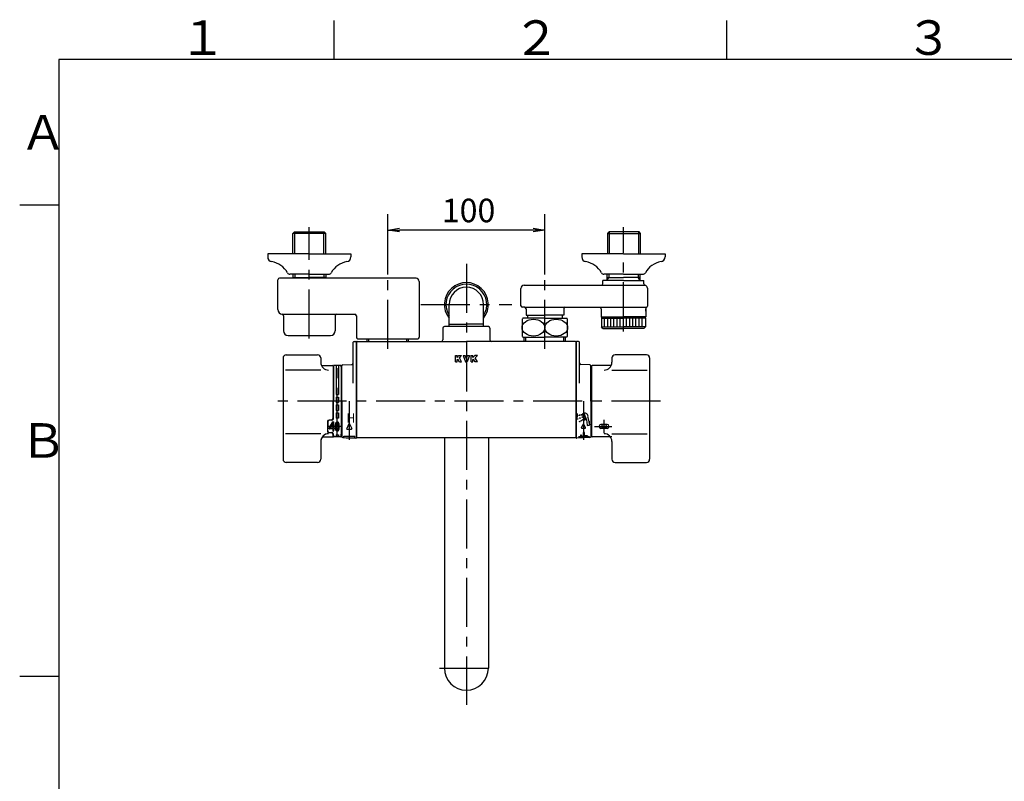
# Model space of a CAD drawing. Extents: x -1050 to 1050, y -742 to 742.
# Drawn here: x -950 to -323, y 233 to 718 of the extents above; entities that cross this region are included whole.
import ezdxf

# ---------------------------------------------------------------- set-up
doc = ezdxf.new("R2010")
doc.units = 0
doc.header["$LTSCALE"] = 25
for name, pattern in [('CENTER', [2, 1.25, -0.25, 0.25, -0.25]), ('CENTER-S', [2, 1.25, -0.25, 0.25, -0.25]), ('CONTINUOUS-F', [0]), ('CONTINUOUS-S', [0])]:
    doc.linetypes.add(name, pattern=pattern)
doc.layers.get('0').update_dxf_attribs({"linetype": 'CONTINUOUS'})
doc.layers.get('DEFPOINTS').update_dxf_attribs({"linetype": 'CONTINUOUS'})
for name, color, linetype in [('027818', 7, 'CONTINUOUS'), ('039039', 7, 'CONTINUOUS'), ('BALN', 7, 'CONTINUOUS')]:
    doc.layers.add(name, color=color, linetype=linetype)
doc.styles.add('BIGFONT', font='ROMANS.shx', dxfattribs={"width": 0.833, "bigfont": 'bigfont.shx'})
doc.dimstyles.new('ITM', dxfattribs={"dimscale": 5, "dimtxt": 3, "dimasz": 1.5, "dimexe": 2, "dimexo": 0, "dimgap": 0.6, "dimtad": 3, "dimdec": 8, "dimdsep": 46, "dimtxsty": 'BIGFONT', "dimblk": 'OPEN', "dimblk1": 'OPEN', "dimblk2": 'OPEN', "dimsah": 1, "dimcen": 0, "dimclrd": 4, "dimclre": 4, "dimclrt": 256, "dimadec": 8, "dimazin": 2, "dimtp": 495, "dimtfac": 1, "dimtdec": 3, "dimtmove": 0, "dimatfit": 3, "dimldrblk": 'OPEN', "dimfxl": 1, "dimarcsym": 0})

# ---------------------------------------------------------------- blocks, each defined once
blk = doc.blocks.new('枠')
at = {"color": 3, "linetype": 'Continuous'}
for p, q in [((-750, 717.5), (-750, 692.5)), ((-500, 717.5), (-500, 692.5))]:
    blk.add_line(p, q, dxfattribs=at)
at = {"color": 2}
for p, q in [((-925, 692.5), (-925, -692.5)), ((1000, 692.5), (-925, 692.5))]:
    blk.add_line(p, q, dxfattribs=at)
at = {"color": 3}
for p, q in [((-950, 600), (-925, 600)), ((-950, 300), (-925, 300))]:
    blk.add_line(p, q, dxfattribs=at)
at = {"color": 7, "linetype": 'Continuous', "style": 'BIGFONT'}
for s, p in [('１', (-848.5, 695.5)), ('２', (-636, 695.5)), ('３', (-386, 695.5)), ('Ａ', (-950, 635.25)), ('Ｂ', (-950, 439))]:
    blk.add_text(s, height=22, dxfattribs=at).set_placement(p)
blk = doc.blocks.new('_OPEN')
at = {"color": 0, "linetype": 'ByBlock'}
for p, q in [((-1, 0.167), (0, 0)), ((0, 0), (-1, -0.167)), ((0, 0), (-1, 0))]:
    blk.add_line(p, q, dxfattribs=at)
blk = doc.blocks.new('*D27')
at = {"layer": 'BALN', "color": 4, "lineweight": -2}
for p, q in [((-715.57, 555.72), (-715.57, 594.02)), ((-615.57, 555.72), (-615.57, 594.02)), ((-623.07, 584.02), (-708.07, 584.02))]:
    blk.add_line(p, q, dxfattribs=at)
at = {"layer": 'DEFPOINTS', "color": 0}
for p in [(-715.57, 584.02), (-715.57, 555.72), (-615.57, 555.72)]:
    blk.add_point(p, dxfattribs=at)
at = {"layer": 'BALN', "color": 4, "lineweight": -2, "xscale": 7.5, "yscale": 7.5, "zscale": 7.5, "rotation": 180}
blk.add_blockref('_OPEN', (-715.57, 584.02), dxfattribs=at)
at = {"layer": 'BALN', "color": 4, "lineweight": -2, "xscale": 7.5, "yscale": 7.5, "zscale": 7.5}
blk.add_blockref('_OPEN', (-615.57, 584.02), dxfattribs=at)
at = {"layer": 'BALN', "insert": (-664.16, 594.52), "char_height": 15, "attachment_point": 5, "style": 'BIGFONT'}
blk.add_mtext('100', dxfattribs=at)

msp = doc.modelspace()

# ---------------------------------------------------------------- linework, layer by layer
at = {"layer": '027818', "color": 3, "linetype": 'CENTER-S'}
for p, q in [((-765.57434924, 514.97818354), (-765.57434924, 585.74953037)), ((-565.57434924, 519.48746989), (-565.57434924, 585.74803037)), ((-615.57434924, 508.29907987), (-615.57434924, 555.71646625)), ((-541.843434, 475.04517351), (-788.49569782, 475.04517351)), ((-745.02434924, 458.95849424), (-754.02434924, 458.95849424)), ((-588.39754924, 452.29517351), (-593.97114924, 452.29517351))]:
    msp.add_line(p, q, dxfattribs=at)
at = {"layer": '027818', "color": 2, "linetype": 'CONTINUOUS-F'}
for p, q in [((-776.05184924, 581.84667351), (-775.05184924, 582.84667351)), ((-755.09684924, 581.84667351), (-776.05184924, 581.84667351)), ((-776.05184924, 568.84767351), (-776.05184924, 581.84667351)), ((-775.05184924, 582.84667351), (-756.09684924, 582.84667351)), ((-775.05184924, 582.84667351), (-756.09684924, 582.84667351)), ((-755.09684924, 581.84667351), (-756.09684924, 582.84667351)), ((-755.09684924, 568.84767351), (-755.09684924, 581.84667351)), ((-575.55184924, 581.84517351), (-574.55184924, 582.84517351)), ((-575.55184924, 568.84617351), (-575.55184924, 581.84517351)), ((-575.55184924, 581.84517351), (-554.59684924, 581.84517351)), ((-555.59684924, 582.84517351), (-574.55184924, 582.84517351)), ((-555.59684924, 582.84517351), (-574.55184924, 582.84517351)), ((-554.59684924, 581.84517351), (-555.59684924, 582.84517351)), ((-554.59684924, 568.84617351), (-554.59684924, 581.84517351)), ((-765.57434924, 568.84667351), (-792.07434924, 568.84667351)), ((-792.07434924, 568.84667351), (-792.07434924, 566.84667351)), ((-765.57434924, 568.84667351), (-739.07434924, 568.84667351)), ((-739.07434924, 568.84667351), (-739.07434924, 566.84667351)), ((-565.57434924, 568.84667351), (-592.07434924, 568.84667351)), ((-592.07434924, 568.84667351), (-592.07434924, 566.84667351)), ((-565.57434924, 568.84667351), (-539.07434924, 568.84667351)), ((-539.07434924, 568.84667351), (-539.07434924, 566.84667351)), ((-785.57434924, 533.34717351), (-785.57434924, 552.34717351)), ((-697.57434924, 553.34717351), (-784.57434924, 553.34717351)), ((-765.57434924, 555.84667351), (-777.97434924, 555.84667351)), ((-776.05184924, 555.84667351), (-776.05184924, 553.34717351)), ((-776.05184924, 553.84667351), (-765.57434924, 553.84667351)), ((-765.57434924, 555.84667351), (-753.17434924, 555.84667351)), ((-755.09684924, 553.84667351), (-765.57434924, 553.84667351)), ((-755.09684924, 555.84667351), (-755.09684924, 553.34717351)), ((-578.57434924, 549.84517351), (-578.57434924, 551.84517351)), ((-565.57434924, 551.84517351), (-578.57434924, 551.84517351)), ((-565.57434924, 555.84667351), (-577.97434924, 555.84667351)), ((-576.05184924, 555.84517351), (-576.05184924, 551.84517351)), ((-576.05184924, 553.84517351), (-565.57434924, 553.84517351)), ((-565.57434924, 555.84667351), (-553.17434924, 555.84667351)), ((-555.09684924, 553.84517351), (-565.57434924, 553.84517351)), ((-565.57434924, 551.84517351), (-552.57434924, 551.84517351)), ((-555.09684924, 555.84517351), (-555.09684924, 551.84517351)), ((-552.57434924, 549.84517351), (-552.57434924, 551.84517351)), ((-695.57434924, 551.34717351), (-695.57434924, 515.84717351)), ((-630.82434924, 535.84517351), (-630.82434924, 546.84517351)), ((-550.32434924, 546.94067351), (-550.32434924, 535.57717351)), ((-676.57434924, 524.04517351), (-676.57434924, 536.54517351)), ((-654.57434924, 524.04517351), (-654.57434924, 536.54517351)), ((-628.57434924, 534.84517351), (-629.82434924, 534.84517351)), ((-627.57434924, 533.84517351), (-627.57434924, 529.84517351)), ((-603.57434924, 533.84517351), (-603.57434924, 529.84517351)), ((-579.82434924, 533.84517351), (-579.82434924, 528.84467351)), ((-551.32434924, 533.84517351), (-551.32434924, 528.84467351)), ((-551.32434924, 532.34417351), (-551.32434924, 533.84517351)), ((-783.07484924, 530.34717351), (-736.57434924, 530.34717351)), ((-782.07434924, 529.37817351), (-782.07434924, 519.84667351)), ((-749.07434924, 529.37817351), (-749.07434924, 519.84667351)), ((-735.57434924, 529.34717351), (-735.57434924, 515.84717351)), ((-615.57434924, 527.85317351), (-629.57434924, 527.85317351)), ((-627.57434924, 529.84517351), (-615.57434924, 529.84517351)), ((-626.57434924, 529.84517351), (-626.57434924, 527.85317351)), ((-603.57434924, 529.84517351), (-615.57434924, 529.84517351)), ((-615.57434924, 527.85317351), (-601.57434924, 527.85317351)), ((-604.57434924, 529.84517351), (-604.57434924, 527.84517351)), ((-579.32434924, 528.34467351), (-579.82434924, 528.84467351)), ((-579.07434924, 528.34467351), (-579.57434924, 527.84467351)), ((-579.57434924, 527.84467351), (-579.57434924, 522.34467351)), ((-552.07434924, 528.34467351), (-551.57434924, 527.84467351)), ((-551.82434924, 528.34467351), (-551.32434924, 528.84467351)), ((-551.57434924, 527.84467351), (-551.57434924, 522.34467351)), ((-676.57434924, 524.04517351), (-665.57434924, 524.04517351)), ((-676.42434924, 522.54517351), (-676.42434924, 524.04517351)), ((-654.57434924, 524.04517351), (-665.57434924, 524.04517351)), ((-654.72434924, 522.54517351), (-654.72434924, 524.04517351)), ((-578.57434924, 521.34467351), (-579.57434924, 522.34467351)), ((-578.57434924, 521.34467351), (-565.57434924, 521.34467351)), ((-552.57434924, 521.34467351), (-565.57434924, 521.34467351)), ((-552.57434924, 521.34467351), (-551.57434924, 522.34467351)), ((-779.07434924, 516.84667351), (-752.07429688, 516.84667351)), ((-734.57434924, 514.84717351), (-715.57434924, 514.84717351)), ((-728.79434924, 513.04517351), (-728.79434924, 514.84717351)), ((-715.57434924, 514.84717351), (-696.57434924, 514.84717351)), ((-702.35434924, 513.04517351), (-702.35434924, 514.84717351)), ((-629.57434924, 515.85317351), (-615.57434924, 515.85317351)), ((-628.79434924, 513.04517351), (-628.79434924, 515.85317351)), ((-601.57434924, 515.85317351), (-615.57434924, 515.85317351)), ((-602.35434924, 513.04517351), (-602.35434924, 515.85375097)), ((-602.35334924, 515.85317351), (-602.35434924, 515.85375097)), ((-590.33274924, 463.33357351), (-591.61514924, 466.85597351)), ((-591.54714924, 467.04797351), (-590.96074924, 467.39837351)), ((-590.68074924, 467.33037351), (-590.90634924, 467.24797351)), ((-590.90634924, 467.24797351), (-589.53834924, 463.48957351)), ((-590.68074924, 467.33037351), (-589.31274924, 463.57117351)), ((-588.13434924, 464.75277351), (-587.20554924, 459.97197351)), ((-740.35434924, 460.52217351), (-741.78434924, 457.58317351)), ((-739.99434924, 460.52217351), (-738.56434924, 457.58317351)), ((-592.26234924, 458.12477351), (-591.11834924, 460.47677351)), ((-592.11834924, 457.89517351), (-589.82954924, 457.89517351)), ((-589.68634924, 458.12477351), (-590.83034924, 460.47677351)), ((-590.15754924, 463.23037351), (-589.48394924, 463.33917351)), ((-589.53834924, 463.48957351), (-589.31274924, 463.57117351)), ((-589.16314924, 463.25917351), (-588.54154924, 459.73357351)), ((-588.35594924, 459.60397351), (-587.33434924, 459.78397351)), ((-741.60434924, 457.29517351), (-738.74334924, 457.29517351))]:
    msp.add_line(p, q, dxfattribs=at)
at = {"layer": '027818', "color": 3, "linetype": 'CONTINUOUS-S'}
for p, q in [((-774.88984924, 568.84767351), (-774.88984924, 582.84667351)), ((-756.25884924, 568.84767351), (-756.25884924, 582.84667351)), ((-574.38984924, 568.84617351), (-574.38984924, 582.84517351)), ((-555.75884924, 568.84617351), (-555.75884924, 582.84517351)), ((-775.17818456, 553.34717351), (-774.88984924, 553.84667351)), ((-774.88984924, 555.84667351), (-774.88984924, 553.84667351)), ((-756.25884924, 555.84667351), (-756.25884924, 553.84667351)), ((-755.96863974, 553.34717351), (-756.25884924, 553.84667351)), ((-576.05184924, 551.84517351), (-574.88984924, 553.84517351)), ((-574.88984924, 555.84517351), (-574.88984924, 553.84517351)), ((-556.25884924, 555.84517351), (-556.25884924, 553.84517351)), ((-555.09684924, 551.83217351), (-556.25884924, 553.84517351)), ((-727.63334924, 513.04517351), (-727.63334924, 514.84717351)), ((-703.51534924, 513.04517351), (-703.51534924, 514.84717351)), ((-627.63334924, 513.04517351), (-627.63334924, 515.85317351)), ((-603.51534924, 513.04517351), (-603.51534924, 515.85317351)), ((-594.77434924, 464.71197351), (-594.77434924, 467.19517351)), ((-587.17434924, 459.74397351), (-587.17434924, 462.22797351))]:
    msp.add_line(p, q, dxfattribs=at)
at = {"layer": '027818', "color": 3, "linetype": 'CENTER'}
for p, q in [((-715.57434924, 508.29907987), (-715.57434924, 555.71646625)), ((-747.77434924, 452.29517351), (-747.77434924, 497.79517351)), ((-740.17434924, 475.04517351), (-740.17434924, 450.38343153)), ((-590.97434924, 475.04517351), (-590.97434924, 450.38343153)), ((-583.92434834, 458.95849424), (-572.87434924, 458.95849424)), ((-577.87434924, 454.70849424), (-577.87434924, 463.20849424)), ((-587.12911686, 452.29517351), (-594.07891211, 452.29517351))]:
    msp.add_line(p, q, dxfattribs=at)
at = {"layer": '027818', "color": 2}
for p, q in [((-628.82434924, 548.84517351), (-551.71371044, 548.84517351)), ((-628.57434924, 534.84517351), (-550.64304461, 534.84517351)), ((-579.82434924, 528.84467351), (-565.57434924, 528.84467351)), ((-579.57434924, 527.84467351), (-565.57434924, 527.84467351)), ((-577.57434924, 522.34467351), (-577.57434924, 527.84467351)), ((-575.57434924, 522.34467351), (-575.57434924, 527.84467351)), ((-573.57434924, 522.34467351), (-573.57434924, 527.84467351)), ((-571.57434924, 522.34467351), (-571.57434924, 527.84467351)), ((-569.57434924, 522.34467351), (-569.57434924, 527.84467351)), ((-567.57434924, 522.34467351), (-567.57434924, 527.84467351)), ((-551.32434924, 528.84467351), (-565.57434924, 528.84467351)), ((-551.57434924, 527.84467351), (-565.57434924, 527.84467351)), ((-565.57434924, 522.34467351), (-565.57434924, 527.84467351)), ((-563.57434924, 522.34467351), (-563.57434924, 527.84467351)), ((-561.57434924, 522.34467351), (-561.57434924, 527.84467351)), ((-559.57434924, 522.34467351), (-559.57434924, 527.84467351)), ((-557.57434924, 522.34467351), (-557.57434924, 527.84467351)), ((-555.57434924, 522.34467351), (-555.57434924, 527.84467351)), ((-553.57434924, 522.34467351), (-553.57434924, 527.84467351)), ((-680.57434924, 521.54517351), (-680.57434924, 514.04517351)), ((-665.57434924, 522.54517351), (-679.57434924, 522.54517351)), ((-651.57434924, 522.54517351), (-665.57434924, 522.54517351)), ((-650.57434924, 521.54517351), (-650.57434924, 514.04517351)), ((-579.57434924, 522.34467351), (-565.57434924, 522.34467351)), ((-551.57434924, 522.34467351), (-565.57434924, 522.34467351)), ((-737.57434924, 486.47940416), (-737.57434924, 512.54517351)), ((-737.07434924, 513.04517351), (-735.87434924, 513.04517351)), ((-735.57434924, 512.74517351), (-735.57434924, 475.04517351)), ((-735.57434924, 451.94517351), (-735.57434924, 512.54518501)), ((-735.07434924, 513.04517351), (-665.57434924, 513.04517351)), ((-596.07434924, 513.04517351), (-665.57434924, 513.04517351)), ((-595.57434924, 512.74517351), (-595.57434924, 451.75378938)), ((-595.57434924, 451.94517351), (-595.57434924, 512.54518502)), ((-594.07434924, 513.04517351), (-595.27434924, 513.04517351)), ((-593.57434924, 486.47940416), (-593.57434924, 512.54517351)), ((-782.27434924, 502.54517351), (-782.27434924, 438.04517351)), ((-780.27434924, 504.54517351), (-760.27434924, 504.54517351)), ((-780.27434924, 504.54517351), (-760.27434924, 504.54517351)), ((-758.27434924, 502.54517351), (-758.27434924, 499.81415174)), ((-758.27434924, 502.54517351), (-758.27434924, 499.81415174)), ((-572.87434924, 502.54517351), (-572.87434924, 499.81415174)), ((-550.87434924, 504.54517351), (-570.87434924, 504.54517351)), ((-548.87434924, 502.54517351), (-548.87434924, 438.04517351)), ((-757.84859529, 497.79517351), (-750.97434924, 497.79517351)), ((-750.47434924, 497.29517351), (-750.47434924, 475.04517351)), ((-750.27434924, 496.04517351), (-750.47434924, 496.04517351)), ((-750.27434924, 496.68323195), (-750.27434924, 497.49517351)), ((-750.27434924, 497.49517351), (-750.27434924, 475.04517351)), ((-745.57434924, 497.79517351), (-749.97434924, 497.79517351)), ((-748.52434924, 497.79517351), (-748.52434924, 479.20849424)), ((-747.02434924, 497.79517351), (-747.02434924, 479.20849424)), ((-745.27434924, 496.94517351), (-745.27434924, 497.49517351)), ((-745.27434924, 497.49517351), (-745.27434924, 475.04517351)), ((-744.77434924, 475.04517351), (-744.77434924, 497.67160955)), ((-744.30148311, 498.17087276), (-738.5200815, 498.48507937)), ((-586.84721537, 498.17087276), (-592.62861698, 498.48507937)), ((-586.37434924, 475.04517351), (-586.37434924, 497.67160955)), ((-585.87434924, 497.29517351), (-585.87434924, 452.79517351)), ((-573.30010319, 497.79517351), (-585.37434924, 497.79517351)), ((-750.47434924, 492.47943126), (-750.27434924, 492.47943126)), ((-750.47434924, 491.39686723), (-750.27434924, 491.39686723)), ((-750.47434924, 488.01110994), (-750.27434924, 488.01110994)), ((-748.52434924, 479.20849424), (-747.02434924, 479.20849424)), ((-748.52434924, 477.70849424), (-747.02434924, 477.70849424)), ((-748.52434924, 477.70849424), (-748.52434924, 474.20849424)), ((-747.02434924, 477.70849424), (-747.02434924, 474.20849424)), ((-750.47434924, 464.00849424), (-750.47434924, 475.04517351)), ((-750.27434924, 463.90849424), (-750.27434924, 475.04517351)), ((-748.52434924, 474.20849424), (-747.02434924, 474.20849424)), ((-748.52434924, 472.70849424), (-747.02434924, 472.70849424)), ((-748.52434924, 472.70849424), (-747.02434924, 472.70849424)), ((-748.52434924, 472.70849424), (-748.52434924, 469.20849424)), ((-747.02434924, 472.70849424), (-747.02434924, 469.20849424)), ((-745.27434924, 475.04517351), (-745.27434924, 452.59517351)), ((-744.77434924, 475.04517351), (-744.77434924, 452.41873748)), ((-735.57434924, 475.04517351), (-735.57434924, 451.76192059)), ((-586.37434924, 475.04517351), (-586.37434924, 452.41873748)), ((-748.52434924, 469.20849424), (-747.02434924, 469.20849424)), ((-748.52434924, 467.70849424), (-747.02434924, 467.70849424)), ((-748.52434924, 467.70849424), (-748.52434924, 464.20849424)), ((-747.02434924, 464.20849424), (-748.52434924, 464.20849424)), ((-747.02434924, 467.70849424), (-747.02434924, 464.20849424)), ((-753.97434924, 462.00849424), (-753.97434924, 455.8274905)), ((-753.77434924, 461.90849424), (-753.77434924, 458.95849424)), ((-753.77434924, 456.10864722), (-753.77434924, 458.95849424)), ((-751.47434924, 463.00849424), (-752.97434924, 463.00849424)), ((-751.27434924, 462.90849424), (-752.77434924, 462.90849424)), ((-580.92434834, 459.20849424), (-580.92434834, 458.70849424)), ((-575.82434924, 460.20849424), (-579.92434834, 460.20849424)), ((-575.82434924, 457.70849424), (-579.92434834, 457.70849424)), ((-579.37434924, 459.45849424), (-579.37434924, 458.45849424)), ((-576.87434924, 459.95849424), (-578.87434924, 459.95849424)), ((-576.87434924, 457.95849424), (-578.87434924, 457.95849424)), ((-576.37434924, 458.45849424), (-576.37434924, 459.45849424)), ((-574.82434924, 458.70849424), (-574.82434924, 459.20849424)), ((-757.32300877, 452.29517351), (-750.97434924, 452.29517351)), ((-752.97434924, 455.00864722), (-751.47434924, 455.00864722)), ((-752.77434924, 455.10864722), (-751.27410668, 455.10864722)), ((-750.27434924, 454.04517351), (-750.47434924, 454.04517351)), ((-750.47434924, 452.79517351), (-750.47434924, 454.00849424)), ((-750.27434924, 453.40711508), (-750.27434924, 454.10849424)), ((-750.27434924, 453.40711508), (-750.27434924, 452.59517351)), ((-750.27434924, 453.40711508), (-750.27434924, 452.59517351)), ((-745.57434924, 452.29517351), (-749.97434924, 452.29517351)), ((-748.52434924, 453.70849424), (-747.02434924, 453.70849424)), ((-748.52434924, 453.70849424), (-748.52434924, 452.29517351)), ((-747.02434924, 453.70849424), (-747.02434924, 452.29517351)), ((-745.27434924, 452.97017351), (-745.27434924, 454.04517351)), ((-744.30148311, 451.91947427), (-735.89062956, 451.46236266)), ((-743.67434924, 451.88539091), (-743.67434924, 452.79517351)), ((-743.67434924, 452.79517351), (-736.67434924, 452.79517351)), ((-742.01434924, 451.79517351), (-736.67434924, 451.79517351)), ((-736.67434924, 451.79517351), (-736.67434924, 452.79517351)), ((-735.57434924, 451.94517351), (-595.57434924, 451.94517351)), ((-586.84721537, 451.91947427), (-595.25806892, 451.46236266)), ((-592.89434924, 453.45517351), (-592.89434924, 451.59082569)), ((-592.25434924, 453.45517351), (-592.89434924, 453.45517351)), ((-592.25434924, 453.45517351), (-592.25434924, 451.6256083)), ((-590.25434924, 455.05517351), (-590.89434924, 455.05517351)), ((-590.89434924, 451.69952134), (-590.89434924, 455.05517351)), ((-590.25434924, 452.97517351), (-590.25434924, 455.05517351)), ((-588.39754924, 452.97517351), (-590.25434924, 452.97517351)), ((-590.25434924, 451.73430395), (-590.25434924, 452.33517351)), ((-588.39754924, 452.33517351), (-590.25434924, 452.33517351)), ((-588.39754924, 452.97517351), (-588.39754924, 452.33517351)), ((-572.87434924, 452.29517351), (-585.37434924, 452.29517351)), ((-758.27434924, 449.36117351), (-758.27434924, 438.04517351)), ((-758.27434924, 449.36117351), (-758.27434924, 438.04517351)), ((-572.87434924, 449.36117351), (-572.87434924, 438.04517351)), ((-760.27434924, 436.04517351), (-780.27434924, 436.04517351)), ((-760.27434924, 436.04517351), (-780.27434924, 436.04517351)), ((-570.87434924, 436.04517351), (-550.87434924, 436.04517351))]:
    msp.add_line(p, q, dxfattribs=at)
at = {"layer": '027818', "color": 2, "linetype": 'Continuous'}
for p, q in [((-630.07434924, 527.22671983), (-630.07434924, 516.4796272)), ((-601.07434924, 516.4796272), (-601.07434924, 527.22671983)), ((-579.32434924, 528.34467351), (-565.57434924, 528.34467351)), ((-551.82434924, 528.34467351), (-565.57434924, 528.34467351)), ((-752.85034924, 457.47349424), (-752.85034924, 457.80960497)), ((-752.83850181, 457.85423877), (-750.56325838, 461.83812804)), ((-752.25524125, 457.96812804), (-750.70550181, 460.68167959)), ((-750.62734924, 457.83349424), (-752.17708868, 457.83349424)), ((-750.53734924, 460.63704579), (-750.53734924, 457.92349424)), ((-750.48510581, 461.88349424), (-750.17734924, 461.88349424)), ((-750.08734924, 461.79349424), (-750.08734924, 457.92349424)), ((-749.72734924, 457.83349424), (-749.99734924, 457.83349424)), ((-749.63734924, 457.47349424), (-749.63734924, 457.74349424)), ((-747.54934924, 461.88349424), (-747.99934924, 461.88349424)), ((-747.64003374, 461.43349424), (-747.90884342, 461.43349424)), ((-750.62734924, 457.38349424), (-752.76034924, 457.38349424)), ((-750.53734924, 457.29349424), (-750.53734924, 456.12349424)), ((-750.44734924, 456.03349424), (-750.17734924, 456.03349424)), ((-750.08734924, 457.29349424), (-750.08734924, 456.12349424)), ((-749.72734924, 457.38349424), (-749.99734924, 457.38349424)), ((-747.99934924, 456.03349424), (-747.54934924, 456.03349424)), ((-747.90866474, 456.48349424), (-747.63985506, 456.48349424))]:
    msp.add_line(p, q, dxfattribs=at)
at = {"layer": '027818', "color": 7, "linetype": 'CONTINUOUS-F'}
for p, q in [((-672.57432924, 504.04516351), (-671.37433224, 504.04516351)), ((-672.57432924, 500.04517351), (-672.57432924, 504.04516351)), ((-671.37433224, 502.9424996), (-671.37433224, 504.04516351)), ((-671.37433224, 502.9424996), (-670.27166833, 504.04516351)), ((-671.37433224, 501.24517051), (-670.91700005, 501.7025027)), ((-669.95966911, 500.04517351), (-670.91700005, 501.7025027)), ((-670.27166833, 504.04516351), (-668.57433924, 504.04516351)), ((-670.03833558, 502.58116717), (-668.57433924, 504.04516351)), ((-668.57433924, 500.04517351), (-670.03833558, 502.58116717)), ((-667.57434424, 504.04516351), (-666.2970141, 504.04516351)), ((-667.57434424, 504.04516351), (-666.11834788, 500.04517351)), ((-665.57434924, 502.05850181), (-666.2970141, 504.04516351)), ((-665.57434924, 502.05850181), (-664.85168438, 504.04516351)), ((-663.57435424, 504.04516351), (-665.0303506, 500.04517351)), ((-664.85168438, 504.04516351), (-663.57435424, 504.04516351)), ((-662.57435924, 504.04516351), (-661.37436224, 504.04516351)), ((-662.57435924, 500.04517351), (-662.57435924, 504.04516351)), ((-661.37436224, 502.9424996), (-661.37436224, 504.04516351)), ((-661.37436224, 502.9424996), (-660.27169833, 504.04516351)), ((-661.37436224, 501.24517051), (-660.91703005, 501.7025027)), ((-659.95969911, 500.04517351), (-660.91703005, 501.7025027)), ((-658.57436924, 504.04516351), (-660.27169833, 504.04516351)), ((-658.57436924, 504.04516351), (-660.03836558, 502.58116717)), ((-658.57436924, 500.04517351), (-660.03836558, 502.58116717)), ((-672.57432924, 500.04517351), (-671.37433224, 500.04517351)), ((-671.37433224, 500.04517351), (-671.37433224, 501.24517051)), ((-669.95966911, 500.04517351), (-668.57433924, 500.04517351)), ((-666.11834788, 500.04517351), (-665.57434924, 500.04517351)), ((-665.57434924, 500.04517351), (-665.0303506, 500.04517351)), ((-662.57435924, 500.04517351), (-661.37436224, 500.04517351)), ((-661.37436224, 500.04517351), (-661.37436224, 501.24517051)), ((-658.57436924, 500.04517351), (-659.95969911, 500.04517351))]:
    msp.add_line(p, q, dxfattribs=at)
at = {"layer": '027818', "color": 3}
for p, q in [((-758.27434924, 494.81415174), (-780.77434924, 494.81415174)), ((-758.27434924, 494.81415174), (-780.77434924, 494.81415174)), ((-572.87434924, 494.81415174), (-550.37434924, 494.81415174)), ((-758.27434924, 454.36154472), (-780.77434924, 454.36154472)), ((-758.27434924, 454.36154472), (-780.77434924, 454.36154472)), ((-572.87434924, 454.36154472), (-550.37434924, 454.36154472))]:
    msp.add_line(p, q, dxfattribs=at)
at = {"layer": '027818', "color": 2, "linetype": 'CONTINUOUS-F'}
for centre in [(-594.77434924, 465.88397351), (-593.47274924, 466.11357351), (-593.22954924, 464.27437351), (-592.27274924, 466.32477351), (-591.72554924, 464.82157351), (-594.73274924, 463.72717351), (-593.37834924, 462.04797351), (-592.23354924, 462.70877351), (-591.17834924, 463.31757351)]:
    msp.add_circle(centre, 0.2, dxfattribs=at)
for centre, radius, start, end in [((-789.07434924, 566.84667351), 3, 180, 260.633), ((-742.07434924, 566.84667351), 3, 279.366, 0), ((-589.07434924, 566.84667351), 3, 180, 260.633), ((-542.07434924, 566.84667351), 3, 279.366, 0), ((-791.84084924, 550.07317351), 14, 28.641, 80.634), ((-739.30784924, 550.07317351), 14, 99.366, 151.359), ((-591.84084924, 550.07317351), 14, 28.641, 80.634), ((-539.30784924, 550.07317351), 14, 99.366, 151.359), ((-784.57434924, 552.34717351), 1, 90, 180), ((-777.97434924, 557.64667351), 1.8, 208.641, 270), ((-777.97434924, 557.64667351), 1.8, 208.641, 270), ((-753.17434924, 557.64667351), 1.8, 270, 331.359), ((-753.17434924, 557.64667351), 1.8, 270, 331.359), ((-697.57434924, 551.34717351), 2, 0, 90), ((-577.97434924, 557.64667351), 1.8, 208.641, 270), ((-577.97434924, 557.64667351), 1.8, 208.641, 270), ((-553.17434924, 557.64667351), 1.8, 270, 331.359), ((-553.17434924, 557.64667351), 1.8, 270, 331.359), ((-665.57434924, 536.54517351), 11, 90, 180), ((-665.57434924, 536.54517351), 11, 0, 90), ((-628.82434924, 546.84517351), 2, 90, 180), ((-579.57434924, 549.84517351), 1, 284.478, 0), ((-551.57434924, 549.84517351), 1, 180, 255.522), ((-552.32434924, 546.94067351), 2, 0, 75.522), ((-782.57434924, 533.34717351), 3, 180, 262.819), ((-629.82434924, 535.84517351), 1, 180, 270), ((-628.57434924, 533.84517351), 1, 0, 90), ((-628.57434924, 533.84517351), 1, 0, 90), ((-602.57434924, 533.84517351), 1, 90, 180), ((-580.82434924, 533.84517351), 1, 0, 60), ((-550.32434924, 533.84517351), 1, 120, 180), ((-551.32434924, 535.57717351), 1, 300, 0), ((-783.07434924, 529.37817351), 1, 0, 82.819), ((-748.07434924, 529.37817351), 1, 97.181, 180), ((-736.57434924, 529.34717351), 1, 0, 90), ((-622.69934924, 521.85317351), 9.125, 138.888, 143.9223034251), ((-608.44934924, 521.85317351), 9.125, 36.0776965749, 41.112), ((-779.07434924, 519.84667351), 3, 180, 269.999), ((-752.07434924, 519.84667351), 3, 270.001, 0), ((-734.57434924, 515.84717351), 1, 180, 270), ((-696.57434924, 515.84717351), 1, 270, 0), ((-622.69934924, 521.85317351), 9.125, 216.0776965749, 221.113), ((-608.44934924, 521.85317351), 9.125, 318.888, 323.9223034251), ((-591.46474924, 466.91117351), 0.16, 120.869, 200), ((-590.22234924, 465.36877351), 2.16, 345.39, 110), ((-587.97754924, 464.78317351), 0.16, 165.388, 191), ((-740.17434924, 460.43517351), 0.2, 25.945, 154.055), ((-592.11834924, 458.05517351), 0.16, 154.055, 270), ((-590.97434924, 460.40717351), 0.16, 25.943, 154.057), ((-590.18234924, 463.38877351), 0.16, 199.998, 279.131), ((-589.82954924, 458.05517351), 0.16, 270, 25.945), ((-590.22234924, 465.36877351), 2.16, 290, 292.879), ((-589.32074924, 463.23117351), 0.16, 10, 112.879), ((-588.38394924, 459.76157351), 0.16, 190, 280), ((-587.36234924, 459.94157351), 0.16, 280, 11), ((-741.60434924, 457.49517351), 0.2, 154.056, 270), ((-738.74334924, 457.49517351), 0.2, 270, 25.944)]:
    msp.add_arc(centre, radius, start, end, dxfattribs=at)
at = {"layer": '027818', "color": 2}
for centre, radius, start, end in [((-679.57434924, 521.54517351), 1, 90, 180), ((-651.57434924, 521.54517351), 1, 0, 90), ((-737.07434924, 512.54517351), 0.5, 90, 180), ((-735.87434924, 512.74517351), 0.3, 0, 90), ((-735.07434924, 512.54517351), 0.5, 90, 180), ((-681.57434924, 514.04517351), 1, 270, 0), ((-649.57434924, 514.04517351), 1, 180, 270), ((-596.07434924, 512.54517351), 0.5, 0, 90), ((-595.27434924, 512.74517351), 0.3, 90, 180), ((-594.07434924, 512.54517351), 0.5, 0, 90), ((-780.27434924, 502.54517351), 2, 90, 180), ((-780.27434924, 502.54517351), 2, 90, 180), ((-760.27434924, 502.54517351), 2, 0, 90), ((-760.27434924, 502.54517351), 2, 0, 90), ((-570.87434924, 502.54517351), 2, 90, 180), ((-550.87434924, 502.54517351), 2, 360, 90), ((-753.27434924, 499.81415174), 5, 180, 270), ((-753.27434924, 499.81415174), 5, 180, 270), ((-750.97434924, 497.29517351), 0.5, 0, 90), ((-749.97434924, 497.49517351), 0.3, 90, 180), ((-745.57434924, 497.49517351), 0.3, 0, 90), ((-745.27434924, 496.54517351), 0.5, 270, 0), ((-744.27434924, 497.67160955), 0.5, 93.1108406535, 180), ((-738.57434924, 499.48360579), 1, 273.1108406535, 0), ((-592.57434924, 499.48360579), 1, 180, 266.8891593465), ((-586.87434924, 497.67160955), 0.5, 0, 86.8891593465), ((-585.87434924, 496.54517351), 0.5, 180, 270), ((-585.37434924, 497.29517351), 0.5, 90, 180), ((-577.87434924, 499.81415174), 5, 270, 0), ((-751.47434924, 464.00849424), 1, 270, 0), ((-752.97434924, 462.00849424), 1, 90, 180), ((-752.77434924, 461.90849424), 1, 90, 180), ((-751.27434924, 463.90849424), 1, 270, 0), ((-579.92434834, 459.20849424), 1, 90, 180), ((-579.92434834, 458.70849424), 1, 180, 270), ((-578.87434924, 459.45849424), 0.5, 90, 180), ((-578.87434924, 458.45849424), 0.5, 180, 270), ((-576.87434924, 459.45849424), 0.5, 0, 90), ((-576.87434924, 458.45849424), 0.5, 270, 0), ((-575.82434924, 459.20849424), 1, 0, 90), ((-575.82434924, 458.70849424), 1, 270, 0), ((-753.27434924, 449.36117351), 5, 90, 180), ((-753.27434924, 449.36117351), 5, 98.0478462474, 180), ((-752.77434924, 456.10864722), 1, 180, 270), ((-751.47434924, 454.00849424), 1, 360, 90), ((-751.27434924, 454.10849424), 1, 360, 90), ((-750.97434924, 452.79517351), 0.5, 270, 0), ((-749.97434924, 452.59517351), 0.3, 180, 270), ((-745.57434924, 452.59517351), 0.3, 270, 0), ((-745.27434924, 453.54517351), 0.5, 0, 90), ((-744.27434924, 452.41873748), 0.5, 180, 266.8891593465), ((-735.87434924, 451.76192059), 0.3, 266.8891593465, 0), ((-595.27434924, 451.76192059), 0.3, 180, 273.1108406535), ((-586.87434924, 452.41873748), 0.5, 273.1108406535, 0), ((-585.87434924, 453.54517351), 0.5, 90, 180), ((-585.37434924, 452.79517351), 0.5, 180, 270), ((-577.87434924, 449.36117351), 5, 360, 90), ((-780.27434924, 438.04517351), 2, 180, 270), ((-780.27434924, 438.04517351), 2, 180, 270), ((-760.27434924, 438.04517351), 2, 270, 0), ((-760.27434924, 438.04517351), 2, 270, 0), ((-570.87434924, 438.04517351), 2, 180, 270), ((-550.87434924, 438.04517351), 2, 270, 360)]:
    msp.add_arc(centre, radius, start, end, dxfattribs=at)
at = {"layer": '027818', "color": 2, "linetype": 'Continuous'}
for centre, radius, start, end in [((-752.76034924, 457.80960497), 0.09, 150.2688323887, 180), ((-752.17708868, 457.92349424), 0.09, 150.2688323887, 270), ((-750.62734924, 460.63704579), 0.09, 0, 150.2688323887), ((-750.62734924, 457.92349424), 0.09, 270, 0), ((-750.48510581, 461.79349424), 0.09, 90, 150.2688323887), ((-750.17734924, 461.79349424), 0.09, 0, 90), ((-749.99734924, 457.92349424), 0.09, 180, 270), ((-749.72734924, 457.74349424), 0.09, 0, 90), ((-747.90884342, 461.16349424), 0.27, 90, 138.4369146437), ((-747.64003374, 461.16349424), 0.27, 41.7342023805, 90), ((-752.76034924, 457.47349424), 0.09, 180, 270), ((-750.62734924, 457.29349424), 0.09, 0, 90), ((-750.44734924, 456.12349424), 0.09, 180, 270), ((-750.17734924, 456.12349424), 0.09, 270, 0), ((-749.99734924, 457.29349424), 0.09, 90, 180), ((-749.72734924, 457.47349424), 0.09, 270, 0), ((-747.90866474, 456.75349424), 0.27, 221.734202372, 270.0000000017), ((-747.63985506, 456.75349424), 0.27, 270, 318.4369146438)]:
    msp.add_arc(centre, radius, start, end, dxfattribs=at)
at = {"layer": '027818', "color": 2}
for centre in [(-622.82434924, 521.85317351), (-608.32434924, 521.85317351)]:
    msp.add_ellipse(centre, major_axis=(-7.25, 0), ratio=0.7411788021, dxfattribs=at)
at = {"layer": '027818', "color": 2, "linetype": 'Continuous'}
for centre, major_axis in [((-747.99934924, 458.95849424), (0, -2.925)), ((-747.54934924, 458.95849424), (0, 2.925))]:
    msp.add_ellipse(centre, major_axis=major_axis, ratio=0.3846153846, start_param=3.1415926536, end_param=6.2831853072, dxfattribs=at)
at = {"layer": '027818', "color": 2}
msp.add_ellipse((-752.97434924, 455.8274905), major_axis=(-1, 0), ratio=0.818843287, start_param=0, end_param=1.5707963268, dxfattribs=at)
at = {"layer": '027818', "color": 2, "linetype": 'Continuous'}
for points in [[(-748.11086436, 461.3426242), (-748.12573595, 461.32585217), (-748.14151356, 461.30646958), (-748.24083684, 461.17160389), (-748.33480035, 460.98892984), (-748.49387834, 460.52368692), (-748.56040651, 460.24170533), (-748.67644922, 459.44953611), (-748.69311255, 458.90161366), (-748.60987393, 457.8781062), (-748.50877958, 457.40326547), (-748.31059395, 456.88308176), (-748.23540323, 456.74124348), (-748.14717527, 456.6175321), (-748.12800023, 456.59377257), (-748.11014979, 456.57376174)], [(-747.43783412, 456.57436429), (-747.42296253, 456.59113631), (-747.40718492, 456.61051891), (-747.30786164, 456.74538459), (-747.21389814, 456.92805865), (-747.05482014, 457.39330156), (-746.98829197, 457.67528316), (-746.87224926, 458.46745238), (-746.85558593, 459.01537483), (-746.93882456, 460.03888229), (-747.03991891, 460.51372302), (-747.23810453, 461.03390672), (-747.31329525, 461.175745), (-747.40152321, 461.29945638), (-747.42069825, 461.32321592), (-747.43854869, 461.34322675)]]:
    msp.add_open_spline(points, degree=3, knots=[3.5517533564, 3.5517533564, 3.5517533564, 3.5517533564, 3.6228800833, 3.6228800833, 3.9856823739, 3.9856823739, 4.3484846646, 4.3484846646, 4.9207693131, 4.9207693131, 5.4930539615, 5.4930539615, 5.7885944851, 5.7885944851, 5.8741506044, 5.8741506044, 5.8741506044, 5.8741506044], dxfattribs=at)
at = {"layer": '039039', "color": 2, "linetype": 'Continuous'}
for p, q in [((-679.57434924, 451.94517351), (-679.57434924, 305.04517351)), ((-651.57434924, 451.94517351), (-651.57434924, 305.04517351))]:
    msp.add_line(p, q, dxfattribs=at)
msp.add_arc((-665.57434924, 305.04517351), 14, 180, 0, dxfattribs=at)
at = {"layer": 'BALN', "color": 3, "linetype": 'CENTER'}
for p, q in [((-665.57434924, 562.54517351), (-665.57434924, 281.81517351)), ((-694.57434924, 536.54517351), (-636.57434924, 536.54517351)), ((-682.66956591, 305.04517351), (-647.66956591, 305.04517351))]:
    msp.add_line(p, q, dxfattribs=at)
at = {"layer": 'BALN', "color": 2}
for radius, start, end in [(14, 321.7867892983, 218.2132107017), (13, 327.795772496, 212.204227504)]:
    msp.add_arc((-665.57434924, 536.54517351), radius, start, end, dxfattribs=at)

# ---------------------------------------------------------------- block references
at = {"color": 2}
msp.add_blockref('枠', (0, 0), dxfattribs=at)

# ---------------------------------------------------------------- texts
at = {"layer": '027818', "style": 'BIGFONT', "width": 0.833}
msp.add_text('Ｈ', height=6, dxfattribs=at).set_placement((-742.599578, 461.33120316))

# ---------------------------------------------------------------- dimensions: what is measured, and where the dimension line sits
at = {"layer": 'BALN', "color": 4}
dim = msp.add_linear_dim(base=(-715.5743492413, 584.015122816), p1=(-615.5743492414, 555.716466253), p2=(-715.5743492413, 555.716466253), dimstyle='ITM', override={"dimdec": 8, "dimadec": 8}, dxfattribs=at)
dim.commit()
dim.dimension.update_dxf_attribs({"geometry": '*D27', "text_midpoint": (-664.1637096873, 584.015122816), "dimtype": 160})

doc.saveas('drawing.dxf')
